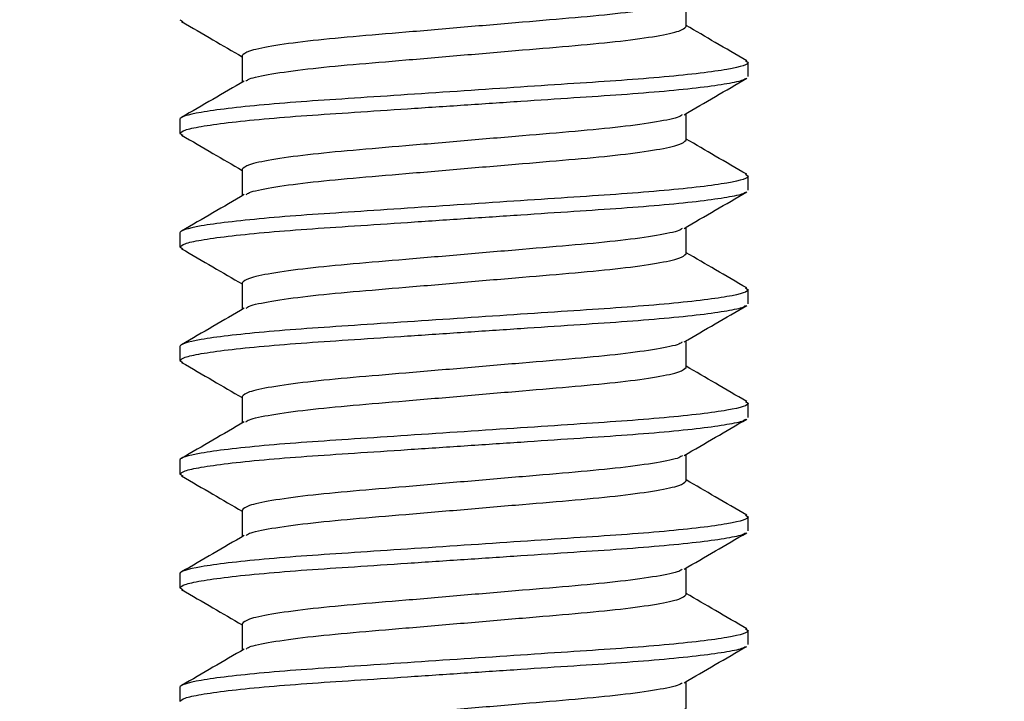
# Model space of a CAD drawing. Units: inches. Extents: x -199 to 4604, y -106 to 271.
# Drawn here: x 179 to 180, y 184 to 184 of the extents above; entities that cross this region are included whole.
import ezdxf

# ---------------------------------------------------------------- set-up
doc = ezdxf.new("R2010")
doc.units = ezdxf.units.IN
doc.header["$LTSCALE"] = 0.5
doc.header["$MEASUREMENT"] = 0
doc.linetypes.add('SLD-Solid', pattern=[0])
for name, color, linetype, lineweight in [('By Others', 15, 'Continuous', 5), ('Dimensions', 224, 'Continuous', 9), ('Hardware', 2, 'Continuous', 30)]:
    doc.layers.add(name, color=color, linetype=linetype, lineweight=lineweight)
doc.styles.get("Standard").update_dxf_attribs({"font": 'arial.ttf'})
doc.dimstyles.new('D-ANNO$0', dxfattribs={"dimtxt": 0.125, "dimasz": 0.125, "dimexe": 0.125, "dimexo": 0.0625, "dimgap": 0.0625, "dimtad": 1, "dimdec": 4, "dimzin": 3, "dimdsep": 46, "dimlunit": 5, "dimtxsty": 'Standard', "dimblk": 'ARCHTICK', "dimcen": 0, "dimclrd": 256, "dimclre": 256, "dimclrt": 256, "dimadec": 8, "dimazin": 0, "dimtfac": 1, "dimtdec": 4, "dimtofl": 0, "dimtmove": 0, "dimatfit": 3, "dimfxl": 0.125, "dimtfill": 1, "dimfrac": 2, "dimtolj": 1, "dimtzin": 0, "dimlwd": -1, "dimlwe": -1, "dimarcsym": 0})

# ---------------------------------------------------------------- blocks, each defined once
blk = doc.blocks.new('_ArchTick')
at = {"color": 0, "linetype": 'ByBlock', "const_width": 0.15}
blk.add_lwpolyline([(-0.5, -0.5), (0.5, 0.5)], dxfattribs=at)
blk = doc.blocks.new('*D46')
at = {"layer": 'Defpoints', "color": 0, "transparency": 16777216}
for p in [(185.97331, 207.84789), (100.97331, 183.36171), (185.97331, 183.36171)]:
    blk.add_point(p, dxfattribs=at)
at = {"layer": 'Dimensions', "transparency": 16777216}
for p, q in [((100.97331, 184.11171), (100.97331, 209.34789)), ((185.97331, 184.11171), (185.97331, 209.34789)), ((100.97331, 207.84789), (185.97331, 207.84789))]:
    blk.add_line(p, q, dxfattribs=at)
at = {"layer": 'Dimensions', "transparency": 16777216, "xscale": 1.5, "yscale": 1.5, "zscale": 1.5, "rotation": 180}
blk.add_blockref('_ArchTick', (100.97331, 207.84789), dxfattribs=at)
at = {"layer": 'Dimensions', "transparency": 16777216, "xscale": 1.5, "yscale": 1.5, "zscale": 1.5}
blk.add_blockref('_ArchTick', (185.97331, 207.84789), dxfattribs=at)
at = {"layer": 'Dimensions', "transparency": 16777216, "insert": (143.47331, 209.37398), "char_height": 1.5, "attachment_point": 5, "bg_fill": 3, "box_fill_scale": 1.25, "bg_fill_color": 256, "bg_fill_true_color": 13158600, "bg_fill_transparency": 0}
blk.add_mtext('\\A1;FRAME DIMENSION', dxfattribs=at)
blk = doc.blocks.new('*D45')
at = {"layer": 'Defpoints', "color": 0, "transparency": 16777216}
for p in [(186.09831, 214.3016), (186.09831, 183.61171), (100.84831, 183.36171)]:
    blk.add_point(p, dxfattribs=at)
at = {"layer": 'Dimensions', "transparency": 16777216}
for p, q in [((100.84831, 184.11171), (100.84831, 215.8016)), ((186.09831, 184.36171), (186.09831, 215.8016)), ((100.84831, 214.3016), (186.09831, 214.3016))]:
    blk.add_line(p, q, dxfattribs=at)
at = {"layer": 'Dimensions', "transparency": 16777216, "xscale": 1.5, "yscale": 1.5, "zscale": 1.5, "rotation": 180}
blk.add_blockref('_ArchTick', (100.84831, 214.3016), dxfattribs=at)
at = {"layer": 'Dimensions', "transparency": 16777216, "xscale": 1.5, "yscale": 1.5, "zscale": 1.5}
blk.add_blockref('_ArchTick', (186.09831, 214.3016), dxfattribs=at)
at = {"layer": 'Dimensions', "transparency": 16777216, "insert": (143.47331, 215.82769), "char_height": 1.5, "attachment_point": 5, "bg_fill": 3, "box_fill_scale": 1.25, "bg_fill_color": 256, "bg_fill_true_color": 13158600, "bg_fill_transparency": 0}
blk.add_mtext('\\A1;ROUGH OPENING ', dxfattribs=at)
blk = doc.blocks.new('*D48')
at = {"layer": 'Defpoints', "color": 0, "transparency": 16777216}
for p in [(185.84831, 194.87533), (141.47331, 182.74971), (185.84831, 182.74971)]:
    blk.add_point(p, dxfattribs=at)
at = {"layer": 'Dimensions', "transparency": 16777216}
for p, q in [((141.47331, 183.49971), (141.47331, 196.37533)), ((185.84831, 183.49971), (185.84831, 196.37533)), ((141.47331, 194.87533), (185.84831, 194.87533))]:
    blk.add_line(p, q, dxfattribs=at)
at = {"layer": 'Dimensions', "transparency": 16777216, "xscale": 1.5, "yscale": 1.5, "zscale": 1.5, "rotation": 180}
blk.add_blockref('_ArchTick', (141.47331, 194.87533), dxfattribs=at)
at = {"layer": 'Dimensions', "transparency": 16777216, "xscale": 1.5, "yscale": 1.5, "zscale": 1.5}
blk.add_blockref('_ArchTick', (185.84831, 194.87533), dxfattribs=at)
at = {"layer": 'Dimensions', "transparency": 16777216, "insert": (163.66081, 196.40091), "char_height": 1.5, "attachment_point": 5, "bg_fill": 3, "box_fill_scale": 1.25, "bg_fill_color": 256, "bg_fill_true_color": 13158600, "bg_fill_transparency": 0}
blk.add_mtext('\\A1;SLIDING PANEL DIM.', dxfattribs=at)
blk = doc.blocks.new('Bumper Stop')
at = {"layer": 'Hardware', "linetype": 'SLD-Solid', "lineweight": 25}
for p, q in [((-0.125, 0.8844), (-0.12373, 0.8836)), ((0.12372, 0.86641), (0.125, 0.8656)), ((-0.125, 0.8344), (-0.12372, 0.83359)), ((0.12372, 0.81641), (0.125, 0.8156)), ((-0.125, 0.7844), (-0.12376, 0.78362)), ((0.12378, 0.76637), (0.125, 0.7656)), ((-0.125, 0.7344), (-0.12372, 0.73359)), ((0.12372, 0.71641), (0.125, 0.7156)), ((-0.125, 0.6844), (-0.12373, 0.6836)), ((0.12372, 0.66641), (0.125, 0.6656)), ((-0.125, 0.6344), (-0.12373, 0.63359)), ((0.12378, 0.61637), (0.125, 0.6156))]:
    blk.add_line(p, q, dxfattribs=at)
for points, knots in [([(0.09598, 0.89258), (0.0956, 0.89227), (0.09442, 0.89128), (0.08533, 0.88943), (0.06978, 0.88723), (0.04934, 0.88527), (0.02571, 0.88331), (0, 0.8811), (-0.02571, 0.87889), (-0.04935, 0.87693), (-0.06975, 0.87497), (-0.08548, 0.87277), (-0.09573, 0.87056), (-0.09701, 0.86925), (-0.09763, 0.8686), (-0.09763, 0.8647), (-0.09763, 0.86079), (-0.09763, 0.85689)], [0, 0, 0, 0, 0.04137, 0.129908, 0.218446, 0.303927, 0.389407, 0.477945, 0.566483, 0.651963, 0.737444, 0.825982, 0.914519, 1, 1, 1, 2, 2, 2, 2]), ([(-0.096, 0.8574), (-0.09562, 0.85772), (-0.09444, 0.85872), (-0.08534, 0.86057), (-0.06978, 0.86277), (-0.04934, 0.86473), (-0.02571, 0.86669), (0, 0.8689), (0.02571, 0.87111), (0.04935, 0.87307), (0.06975, 0.87503), (0.08548, 0.87723), (0.09573, 0.87944), (0.09701, 0.88075), (0.09763, 0.8814), (0.09763, 0.8853), (0.09763, 0.88921), (0.09763, 0.89311)], [0, 0, 0, 0, 0.041959, 0.130442, 0.218926, 0.304354, 0.389782, 0.478265, 0.566749, 0.652177, 0.737605, 0.826088, 0.914572, 1, 1, 1, 2, 2, 2, 2]), ([(-0.1243, 0.88361), (-0.1197, 0.88094), (-0.11081, 0.87578), (-0.10192, 0.87061), (-0.09763, 0.86811)], [0, 0, 0, 0, 0.517412, 1, 1, 1, 1]), ([(0.12429, 0.86639), (0.11969, 0.86906), (0.1108, 0.87422), (0.10192, 0.8794), (0.09763, 0.88189)], [0, 0, 0, 0, 0.5172215, 1, 1, 1, 1]), ([(0.125, 0.8594), (0.125, 0.86147), (0.125, 0.86353), (0.125, 0.8656), (0.125, 0.8647), (0.12196, 0.86365), (0.10929, 0.86144), (0.09967, 0.8603), (0.08214, 0.85871), (0.0758, 0.8582), (0.06258, 0.85726), (0.05571, 0.85681), (0.03344, 0.85533), (0.01675, 0.85422), (-0.01675, 0.85198), (-0.03344, 0.85087), (-0.05571, 0.84939), (-0.06258, 0.84894), (-0.0758, 0.848), (-0.08214, 0.84749), (-0.09967, 0.8459), (-0.10929, 0.84476), (-0.12196, 0.84255), (-0.125, 0.8415), (-0.125, 0.8406), (-0.125, 0.83853), (-0.125, 0.83647), (-0.125, 0.8344), (-0.12456, 0.83488), (-0.12365, 0.83584), (-0.11629, 0.83746), (-0.10457, 0.83912), (-0.0887, 0.84076), (-0.06977, 0.84228), (-0.04834, 0.84367), (-0.02487, 0.84524), (0, 0.8469), (0.02487, 0.84856), (0.04834, 0.85013), (0.06977, 0.85152), (0.0887, 0.85304), (0.1046, 0.85468), (0.11618, 0.85634), (0.12265, 0.85768), (0.12349, 0.85839), (0.12374, 0.8586)], [0, 0, 0, 0, 1, 1, 1, 1.125, 1.125, 1.25, 1.25, 1.3125, 1.3125, 1.375, 1.375, 1.5, 1.5, 1.625, 1.625, 1.6875, 1.6875, 1.75, 1.75, 1.875, 1.875, 2, 2, 2, 3, 3, 3, 3.063147, 3.128392, 3.194516, 3.260197, 3.324167, 3.386726, 3.451397, 3.517373, 3.583349, 3.648021, 3.71058, 3.774549, 3.840231, 3.906355, 3.9716, 4, 4, 4, 4]), ([(0.09675, 0.84259), (0.10134, 0.84526), (0.11052, 0.85061), (0.11971, 0.85595), (0.12431, 0.85862)], [0, 0, 0, 0, 0.499683, 1, 1, 1, 1]), ([(-0.0968, 0.85738), (-0.10138, 0.85471), (-0.11056, 0.84936), (-0.11975, 0.84403), (-0.12435, 0.84136)], [0, 0, 0, 0, 0.499703, 1, 1, 1, 1]), ([(0.09595, 0.84257), (0.09558, 0.84226), (0.0944, 0.84127), (0.08533, 0.83943), (0.06978, 0.83723), (0.04934, 0.83527), (0.02571, 0.83331), (0, 0.8311), (-0.02571, 0.82889), (-0.04935, 0.82693), (-0.06975, 0.82497), (-0.08548, 0.82277), (-0.09573, 0.82056), (-0.09701, 0.81925), (-0.09763, 0.8186), (-0.09763, 0.8147), (-0.09763, 0.81079), (-0.09763, 0.80689)], [0, 0, 0, 0, 0.040755, 0.12935, 0.217945, 0.30348, 0.389015, 0.47761, 0.566205, 0.65174, 0.737275, 0.82587, 0.914465, 1, 1, 1, 2, 2, 2, 2]), ([(-0.09594, 0.80744), (-0.09557, 0.80775), (-0.09439, 0.80873), (-0.08533, 0.81057), (-0.06978, 0.81277), (-0.04934, 0.81473), (-0.02571, 0.81669), (0, 0.8189), (0.02571, 0.82111), (0.04935, 0.82307), (0.06975, 0.82503), (0.08548, 0.82723), (0.09573, 0.82944), (0.09701, 0.83075), (0.09763, 0.8314), (0.09763, 0.8353), (0.09763, 0.83921), (0.09763, 0.84311)], [0, 0, 0, 0, 0.040417, 0.129043, 0.217669, 0.303234, 0.3888, 0.477426, 0.566052, 0.651617, 0.737183, 0.825809, 0.914434, 1, 1, 1, 2, 2, 2, 2]), ([(-0.12429, 0.83361), (-0.11969, 0.83094), (-0.1108, 0.82578), (-0.10192, 0.82061), (-0.09763, 0.81811)], [0, 0, 0, 0, 0.5172048, 1, 1, 1, 1]), ([(0.1243, 0.81639), (0.11969, 0.81906), (0.1108, 0.82422), (0.10192, 0.8294), (0.09763, 0.83189)], [0, 0, 0, 0, 0.517569, 1, 1, 1, 1]), ([(0.125, 0.8094), (0.125, 0.81147), (0.125, 0.81353), (0.125, 0.8156), (0.125, 0.8147), (0.12196, 0.81365), (0.10929, 0.81144), (0.09967, 0.8103), (0.08214, 0.80871), (0.0758, 0.8082), (0.06258, 0.80726), (0.05571, 0.80681), (0.03344, 0.80533), (0.01675, 0.80422), (-0.01675, 0.80198), (-0.03344, 0.80087), (-0.05571, 0.79939), (-0.06258, 0.79894), (-0.0758, 0.798), (-0.08214, 0.79749), (-0.09967, 0.7959), (-0.10929, 0.79476), (-0.12196, 0.79255), (-0.125, 0.7915), (-0.125, 0.7906), (-0.125, 0.78853), (-0.125, 0.78647), (-0.125, 0.7844), (-0.12456, 0.78488), (-0.12365, 0.78584), (-0.11629, 0.78746), (-0.10457, 0.78912), (-0.0887, 0.79076), (-0.06977, 0.79228), (-0.04834, 0.79367), (-0.02487, 0.79524), (0, 0.7969), (0.02487, 0.79856), (0.04834, 0.80013), (0.06977, 0.80152), (0.0887, 0.80304), (0.1046, 0.80468), (0.11617, 0.80634), (0.12264, 0.80767), (0.12348, 0.80838), (0.12373, 0.80859)], [0, 0, 0, 0, 1, 1, 1, 1.125, 1.125, 1.25, 1.25, 1.3125, 1.3125, 1.375, 1.375, 1.5, 1.5, 1.625, 1.625, 1.6875, 1.6875, 1.75, 1.75, 1.875, 1.875, 2, 2, 2, 3, 3, 3, 3.063171, 3.128441, 3.19459, 3.260297, 3.324291, 3.386874, 3.45157, 3.517572, 3.583573, 3.64827, 3.710852, 3.774846, 3.840553, 3.906703, 3.971973, 4, 4, 4, 4]), ([(-0.09673, 0.80742), (-0.10132, 0.80474), (-0.1105, 0.7994), (-0.11969, 0.79406), (-0.12429, 0.79139)], [0, 0, 0, 0, 0.499697, 1, 1, 1, 1]), ([(0.09672, 0.79257), (0.10131, 0.79525), (0.1105, 0.8006), (0.1197, 0.80594), (0.1243, 0.80861)], [0, 0, 0, 0, 0.499656, 1, 1, 1, 1]), ([(-0.09592, 0.75745), (-0.09556, 0.75775), (-0.09438, 0.75873), (-0.08533, 0.76057), (-0.06978, 0.76277), (-0.04934, 0.76473), (-0.02571, 0.76669), (0, 0.7689), (0.02571, 0.77111), (0.04935, 0.77307), (0.06975, 0.77503), (0.08548, 0.77723), (0.09573, 0.77944), (0.09701, 0.78075), (0.09763, 0.7814), (0.09763, 0.7853), (0.09763, 0.78921), (0.09763, 0.79311)], [0, 0, 0, 0, 0.040025, 0.128687, 0.217349, 0.302949, 0.38855, 0.477212, 0.565874, 0.651475, 0.737075, 0.825737, 0.914399, 1, 1, 1, 2, 2, 2, 2]), ([(0.09592, 0.79255), (0.09556, 0.79224), (0.09438, 0.79127), (0.08533, 0.78943), (0.06978, 0.78723), (0.04934, 0.78527), (0.02571, 0.78331), (0, 0.7811), (-0.02571, 0.77889), (-0.04935, 0.77693), (-0.06975, 0.77497), (-0.08548, 0.77277), (-0.09573, 0.77056), (-0.09701, 0.76925), (-0.09763, 0.7686), (-0.09763, 0.7647), (-0.09763, 0.76079), (-0.09763, 0.75689)], [0, 0, 0, 0, 0.039988, 0.128654, 0.217319, 0.302923, 0.388527, 0.477192, 0.565858, 0.651461, 0.737065, 0.825731, 0.914396, 1, 1, 1, 2, 2, 2, 2]), ([(-0.12434, 0.78364), (-0.11974, 0.78097), (-0.11084, 0.7758), (-0.10194, 0.77061), (-0.09763, 0.76811)], [0, 0, 0, 0, 0.516171, 1, 1, 1, 1]), ([(0.12435, 0.76635), (0.11976, 0.76902), (0.11085, 0.7742), (0.10194, 0.77938), (0.09763, 0.78189)], [0, 0, 0, 0, 0.515825, 1, 1, 1, 1]), ([(0.125, 0.7594), (0.125, 0.76147), (0.125, 0.76353), (0.125, 0.7656), (0.125, 0.7647), (0.12196, 0.76365), (0.10929, 0.76144), (0.09967, 0.7603), (0.08214, 0.75871), (0.0758, 0.7582), (0.06258, 0.75726), (0.05571, 0.75681), (0.03344, 0.75533), (0.01675, 0.75422), (-0.01675, 0.75198), (-0.03344, 0.75087), (-0.05571, 0.74939), (-0.06258, 0.74894), (-0.0758, 0.748), (-0.08214, 0.74749), (-0.09967, 0.7459), (-0.10929, 0.74476), (-0.12196, 0.74255), (-0.125, 0.7415), (-0.125, 0.7406), (-0.125, 0.73853), (-0.125, 0.73647), (-0.125, 0.7344), (-0.12456, 0.73488), (-0.12365, 0.73584), (-0.11629, 0.73746), (-0.10457, 0.73912), (-0.0887, 0.74076), (-0.06977, 0.74228), (-0.04834, 0.74367), (-0.02487, 0.74524), (0, 0.7469), (0.02487, 0.74856), (0.04834, 0.75013), (0.06977, 0.75152), (0.0887, 0.75304), (0.1046, 0.75468), (0.11617, 0.75634), (0.12264, 0.75767), (0.12347, 0.75838), (0.12372, 0.75859)], [0, 0, 0, 0, 1, 1, 1, 1.125, 1.125, 1.25, 1.25, 1.3125, 1.3125, 1.375, 1.375, 1.5, 1.5, 1.625, 1.625, 1.6875, 1.6875, 1.75, 1.75, 1.875, 1.875, 2, 2, 2, 3, 3, 3, 3.063182, 3.128463, 3.194624, 3.260342, 3.324347, 3.386941, 3.451648, 3.517661, 3.583674, 3.648382, 3.710975, 3.77498, 3.840698, 3.906859, 3.972141, 4, 4, 4, 4]), ([(0.09673, 0.74258), (0.10132, 0.74526), (0.1105, 0.7506), (0.11969, 0.75594), (0.12429, 0.75861)], [0, 0, 0, 0, 0.4996958, 1, 1, 1, 1]), ([(-0.09672, 0.75743), (-0.10131, 0.75475), (-0.1105, 0.7494), (-0.11969, 0.74406), (-0.1243, 0.74139)], [0, 0, 0, 0, 0.49966, 1, 1, 1, 1]), ([(0.09594, 0.74256), (0.09557, 0.74225), (0.09439, 0.74127), (0.08533, 0.73943), (0.06978, 0.73723), (0.04934, 0.73527), (0.02571, 0.73331), (0, 0.7311), (-0.02571, 0.72889), (-0.04935, 0.72693), (-0.06975, 0.72497), (-0.08548, 0.72277), (-0.09573, 0.72056), (-0.09701, 0.71925), (-0.09763, 0.7186), (-0.09763, 0.7147), (-0.09763, 0.71079), (-0.09763, 0.70689)], [0, 0, 0, 0, 0.040415, 0.129041, 0.217667, 0.303233, 0.388799, 0.477425, 0.566051, 0.651617, 0.737182, 0.825808, 0.914434, 1, 1, 1, 2, 2, 2, 2]), ([(-0.09602, 0.70739), (-0.09563, 0.70772), (-0.09445, 0.70871), (-0.08534, 0.71057), (-0.06978, 0.71277), (-0.04934, 0.71473), (-0.02571, 0.71669), (0, 0.7189), (0.02571, 0.72111), (0.04935, 0.72307), (0.06975, 0.72503), (0.08548, 0.72723), (0.09573, 0.72944), (0.09701, 0.73075), (0.09763, 0.7314), (0.09763, 0.7353), (0.09763, 0.73921), (0.09763, 0.74311)], [0, 0, 0, 0, 0.042369, 0.130814, 0.21926, 0.304651, 0.390043, 0.478488, 0.566934, 0.652326, 0.737717, 0.826163, 0.914608, 1, 1, 1, 2, 2, 2, 2]), ([(-0.1243, 0.73361), (-0.11969, 0.73094), (-0.1108, 0.72578), (-0.10192, 0.7206), (-0.09763, 0.71811)], [0, 0, 0, 0, 0.5175147, 1, 1, 1, 1]), ([(0.12429, 0.71639), (0.1197, 0.71906), (0.11081, 0.72422), (0.10192, 0.72939), (0.09763, 0.73189)], [0, 0, 0, 0, 0.51721, 1, 1, 1, 1]), ([(0.125, 0.7094), (0.125, 0.71147), (0.125, 0.71353), (0.125, 0.7156), (0.125, 0.7147), (0.12196, 0.71365), (0.10929, 0.71144), (0.09967, 0.7103), (0.08214, 0.70871), (0.0758, 0.7082), (0.06258, 0.70726), (0.05571, 0.70681), (0.03344, 0.70533), (0.01675, 0.70422), (-0.01675, 0.70198), (-0.03344, 0.70087), (-0.05571, 0.69939), (-0.06258, 0.69894), (-0.0758, 0.698), (-0.08214, 0.69749), (-0.09967, 0.6959), (-0.10929, 0.69476), (-0.12196, 0.69255), (-0.125, 0.6915), (-0.125, 0.6906), (-0.125, 0.68853), (-0.125, 0.68647), (-0.125, 0.6844), (-0.12456, 0.68488), (-0.12365, 0.68584), (-0.11629, 0.68746), (-0.10457, 0.68912), (-0.0887, 0.69076), (-0.06977, 0.69228), (-0.04834, 0.69367), (-0.02487, 0.69524), (0, 0.6969), (0.02487, 0.69856), (0.04834, 0.70013), (0.06977, 0.70152), (0.0887, 0.70304), (0.1046, 0.70468), (0.11618, 0.70634), (0.12268, 0.70768), (0.12351, 0.7084), (0.12377, 0.70862)], [0, 0, 0, 0, 1, 1, 1, 1.125, 1.125, 1.25, 1.25, 1.3125, 1.3125, 1.375, 1.375, 1.5, 1.5, 1.625, 1.625, 1.6875, 1.6875, 1.75, 1.75, 1.875, 1.875, 2, 2, 2, 3, 3, 3, 3.063097, 3.128292, 3.194364, 3.259995, 3.323915, 3.386425, 3.451046, 3.516971, 3.582896, 3.647517, 3.710027, 3.773947, 3.839578, 3.90565, 3.970845, 4, 4, 4, 4]), ([(-0.09681, 0.70737), (-0.1014, 0.7047), (-0.11058, 0.69935), (-0.11977, 0.69402), (-0.12436, 0.69135)], [0, 0, 0, 0, 0.499707, 1, 1, 1, 1]), ([(0.09679, 0.69262), (0.10138, 0.69529), (0.11056, 0.70063), (0.11975, 0.70597), (0.12434, 0.70864)], [0, 0, 0, 0, 0.4997, 1, 1, 1, 1]), ([(-0.09594, 0.65744), (-0.09557, 0.65775), (-0.09439, 0.65873), (-0.08533, 0.66057), (-0.06978, 0.66277), (-0.04934, 0.66473), (-0.02571, 0.66669), (0, 0.6689), (0.02571, 0.67111), (0.04935, 0.67307), (0.06975, 0.67503), (0.08548, 0.67723), (0.09573, 0.67944), (0.09701, 0.68075), (0.09763, 0.6814), (0.09763, 0.6853), (0.09763, 0.68921), (0.09763, 0.69311)], [0, 0, 0, 0, 0.040409, 0.129035, 0.217662, 0.303228, 0.388795, 0.477421, 0.566048, 0.651614, 0.73718, 0.825807, 0.914434, 1, 1, 1, 2, 2, 2, 2]), ([(0.09599, 0.69259), (0.09561, 0.69227), (0.09443, 0.69128), (0.08534, 0.68943), (0.06978, 0.68723), (0.04934, 0.68527), (0.02571, 0.68331), (0, 0.6811), (-0.02571, 0.67889), (-0.04935, 0.67693), (-0.06975, 0.67497), (-0.08548, 0.67277), (-0.09573, 0.67056), (-0.09701, 0.66925), (-0.09763, 0.6686), (-0.09763, 0.6647), (-0.09763, 0.66079), (-0.09763, 0.65689)], [0, 0, 0, 0, 0.041771, 0.130272, 0.218773, 0.304218, 0.389662, 0.478163, 0.566664, 0.652109, 0.737554, 0.826054, 0.914555, 1, 1, 1, 2, 2, 2, 2]), ([(-0.1243, 0.68361), (-0.1197, 0.68094), (-0.11081, 0.67578), (-0.10192, 0.67061), (-0.09763, 0.66811)], [0, 0, 0, 0, 0.517348, 1, 1, 1, 1]), ([(0.1243, 0.66639), (0.11969, 0.66906), (0.1108, 0.67422), (0.10192, 0.6794), (0.09763, 0.68189)], [0, 0, 0, 0, 0.5175172, 1, 1, 1, 1]), ([(0.125, 0.6594), (0.125, 0.66147), (0.125, 0.66353), (0.125, 0.6656), (0.125, 0.6647), (0.12196, 0.66365), (0.10929, 0.66144), (0.09967, 0.6603), (0.08214, 0.65871), (0.0758, 0.6582), (0.06258, 0.65726), (0.05571, 0.65681), (0.03344, 0.65533), (0.01675, 0.65422), (-0.01675, 0.65198), (-0.03344, 0.65087), (-0.05571, 0.64939), (-0.06258, 0.64894), (-0.0758, 0.648), (-0.08214, 0.64749), (-0.09967, 0.6459), (-0.10929, 0.64476), (-0.12196, 0.64255), (-0.125, 0.6415), (-0.125, 0.6406), (-0.125, 0.63853), (-0.125, 0.63647), (-0.125, 0.6344), (-0.12456, 0.63488), (-0.12365, 0.63584), (-0.11629, 0.63746), (-0.10457, 0.63912), (-0.0887, 0.64076), (-0.06977, 0.64228), (-0.04834, 0.64367), (-0.02487, 0.64524), (0, 0.6469), (0.02487, 0.64856), (0.04834, 0.65013), (0.06977, 0.65152), (0.0887, 0.65304), (0.1046, 0.65468), (0.11618, 0.65634), (0.12265, 0.65767), (0.12348, 0.65838), (0.12373, 0.6586)], [0, 0, 0, 0, 1, 1, 1, 1.125, 1.125, 1.25, 1.25, 1.3125, 1.3125, 1.375, 1.375, 1.5, 1.5, 1.625, 1.625, 1.6875, 1.6875, 1.75, 1.75, 1.875, 1.875, 2, 2, 2, 3, 3, 3, 3.063156, 3.128411, 3.194545, 3.260237, 3.324216, 3.386784, 3.451466, 3.517452, 3.583438, 3.648119, 3.710687, 3.774667, 3.840358, 3.906492, 3.971747, 4, 4, 4, 4]), ([(0.09674, 0.64259), (0.10133, 0.64526), (0.11051, 0.65061), (0.11971, 0.65595), (0.12431, 0.65862)], [0, 0, 0, 0, 0.499679, 1, 1, 1, 1]), ([(-0.09673, 0.65742), (-0.10132, 0.65474), (-0.11051, 0.6494), (-0.1197, 0.64406), (-0.1243, 0.64139)], [0, 0, 0, 0, 0.499684, 1, 1, 1, 1]), ([(0.09594, 0.64256), (0.09557, 0.64225), (0.0944, 0.64127), (0.08533, 0.63943), (0.06978, 0.63723), (0.04934, 0.63527), (0.02571, 0.63331), (0, 0.6311), (-0.02571, 0.62889), (-0.04935, 0.62693), (-0.06975, 0.62497), (-0.08548, 0.62277), (-0.09573, 0.62056), (-0.09701, 0.61925), (-0.09763, 0.6186), (-0.09763, 0.6147), (-0.09763, 0.61079), (-0.09763, 0.60689)], [0, 0, 0, 0, 0.040555, 0.129168, 0.217781, 0.303334, 0.388888, 0.477501, 0.566114, 0.651667, 0.73722, 0.825834, 0.914447, 1, 1, 1, 2, 2, 2, 2]), ([(-0.09593, 0.60745), (-0.09556, 0.60775), (-0.09438, 0.60873), (-0.08533, 0.61057), (-0.06978, 0.61277), (-0.04934, 0.61473), (-0.02571, 0.61669), (0, 0.6189), (0.02571, 0.62111), (0.04935, 0.62307), (0.06975, 0.62503), (0.08548, 0.62723), (0.09573, 0.62944), (0.09701, 0.63075), (0.09763, 0.6314), (0.09763, 0.6353), (0.09763, 0.63921), (0.09763, 0.64311)], [0, 0, 0, 0, 0.040113, 0.128767, 0.217421, 0.303014, 0.388606, 0.47726, 0.565914, 0.651507, 0.7371, 0.825753, 0.914407, 1, 1, 1, 2, 2, 2, 2]), ([(-0.1243, 0.63361), (-0.1197, 0.63094), (-0.11081, 0.62578), (-0.10192, 0.62061), (-0.09763, 0.61811)], [0, 0, 0, 0, 0.517057, 1, 1, 1, 1]), ([(0.12435, 0.61636), (0.11976, 0.61902), (0.11085, 0.6242), (0.10194, 0.62938), (0.09763, 0.63189)], [0, 0, 0, 0, 0.515886, 1, 1, 1, 1]), ([(0.125, 0.6094), (0.125, 0.61147), (0.125, 0.61353), (0.125, 0.6156), (0.125, 0.6147), (0.12196, 0.61365), (0.10929, 0.61144), (0.09967, 0.6103), (0.08214, 0.60871), (0.0758, 0.6082), (0.06258, 0.60726), (0.05571, 0.60681), (0.03344, 0.60533), (0.01675, 0.60422), (-0.01675, 0.60198), (-0.03344, 0.60087), (-0.05571, 0.59939), (-0.06258, 0.59894), (-0.0758, 0.598), (-0.08214, 0.59749), (-0.09967, 0.5959), (-0.10929, 0.59476), (-0.12196, 0.59255), (-0.125, 0.5915), (-0.125, 0.5906), (-0.125, 0.58853), (-0.125, 0.58647), (-0.125, 0.5844), (-0.12456, 0.58488), (-0.12365, 0.58584), (-0.11629, 0.58746), (-0.10457, 0.58912), (-0.0887, 0.59076), (-0.06977, 0.59228), (-0.04834, 0.59367), (-0.02487, 0.59524), (0, 0.5969), (0.02487, 0.59856), (0.04834, 0.60013), (0.06977, 0.60152), (0.0887, 0.60304), (0.1046, 0.60468), (0.11617, 0.60634), (0.12264, 0.60767), (0.12348, 0.60838), (0.12373, 0.60859)], [0, 0, 0, 0, 1, 1, 1, 1.125, 1.125, 1.25, 1.25, 1.3125, 1.3125, 1.375, 1.375, 1.5, 1.5, 1.625, 1.625, 1.6875, 1.6875, 1.75, 1.75, 1.875, 1.875, 2, 2, 2, 3, 3, 3, 3.063168, 3.128436, 3.194583, 3.260287, 3.324279, 3.386859, 3.451554, 3.517552, 3.583551, 3.648245, 3.710826, 3.774817, 3.840522, 3.906669, 3.971936, 4, 4, 4, 4]), ([(-0.09672, 0.60742), (-0.10131, 0.60475), (-0.1105, 0.5994), (-0.1197, 0.59406), (-0.1243, 0.59139)], [0, 0, 0, 0, 0.499665, 1, 1, 1, 1]), ([(0.09672, 0.59257), (0.10131, 0.59525), (0.1105, 0.6006), (0.1197, 0.60594), (0.1243, 0.60861)], [0, 0, 0, 0, 0.499656, 1, 1, 1, 1]), ([(0.09592, 0.59255), (0.09556, 0.59225), (0.09438, 0.59127), (0.08533, 0.58943), (0.06978, 0.58723), (0.04934, 0.58527), (0.02571, 0.58331), (0, 0.5811), (-0.02571, 0.57889), (-0.04935, 0.57693), (-0.06975, 0.57497), (-0.08548, 0.57277), (-0.09573, 0.57056), (-0.09701, 0.56925), (-0.09763, 0.5686), (-0.09763, 0.5647), (-0.09763, 0.56079), (-0.09763, 0.55689)], [0, 0, 0, 0, 0.040028, 0.12869, 0.217351, 0.302952, 0.388552, 0.477214, 0.565876, 0.651476, 0.737076, 0.825738, 0.9144, 1, 1, 1, 2, 2, 2, 2]), ([(-0.09599, 0.55741), (-0.09562, 0.55773), (-0.09444, 0.55872), (-0.08534, 0.56057), (-0.06978, 0.56277), (-0.04934, 0.56473), (-0.02571, 0.56669), (0, 0.5689), (0.02571, 0.57111), (0.04935, 0.57307), (0.06975, 0.57503), (0.08548, 0.57723), (0.09573, 0.57944), (0.09701, 0.58075), (0.09763, 0.5814), (0.09763, 0.5853), (0.09763, 0.58921), (0.09763, 0.59311)], [0, 0, 0, 0, 0.041822, 0.130318, 0.218814, 0.304254, 0.389695, 0.478191, 0.566687, 0.652127, 0.737567, 0.826064, 0.91456, 1, 1, 1, 2, 2, 2, 2])]:
    blk.add_open_spline(points, degree=3, knots=knots, dxfattribs=at)

msp = doc.modelspace()

# ---------------------------------------------------------------- hatches: boundary and pattern name
at = {"layer": 'By Others', "transparency": 33554687}
h = msp.add_hatch(dxfattribs=at)
h.set_pattern_fill('AR-SAND', color=256, scale=2)
h.set_pattern_definition([(37.5, (45.678, -121.0666), (-0.125987, 3.853648), [0, -3.04, 0, -3.4, 0, -3.25]), (7.5, (45.678, -121.0666), (3.53955, 5.64429), [0, -1.64, 0, -2.74, 0, -1.05]), (327.5, (43.218, -121.0666), (6.228284, 0.011318), [0, -1, 0, -3.6, 0, -4.7]), (317.5, (43.218, -121.0666), (6.01225, 1.75535), [0, -0.5, 0, -2.36, 0, -2.7])])
h.paths.add_polyline_path([(186.09831, 192.912), (102.97331, 192.912), (102.97331, 183.42388), (212.32622, 183.42388), (212.32622, 183.3619), (212.23461, 183.50567), (212.32622, 183.50567), (212.32622, 183.53856), (212.25859, 183.58026), (212.31637, 183.58026), (212.34949, 183.60257), (212.38531, 183.65717), (212.42113, 183.60257), (212.51616, 183.53856), (212.4444, 183.53856), (212.4444, 183.50567), (212.57148, 183.36171), (186.09831, 183.36171)])

# ---------------------------------------------------------------- next in the draw order: dimensions: what is measured, and where the dimension line sits
at = {"layer": 'Dimensions', "transparency": 33554687}
dim = msp.add_linear_dim(base=(185.97331, 207.84789), p1=(100.97331, 183.36171), p2=(185.97331, 183.36171), text='FRAME DIMENSION', dimstyle='D-ANNO$0', override={"dimpost": '"'}, dxfattribs=at)
dim.commit()
dim.dimension.update_dxf_attribs({"geometry": '*D46', "text_midpoint": (143.47331, 209.37398)})

# ---------------------------------------------------------------- next in the draw order: dimensions: what is measured, and where the dimension line sits
dim = msp.add_linear_dim(base=(186.09831, 214.3016), p1=(100.84831, 183.36171), p2=(186.09831, 183.61171), text='ROUGH OPENING ', dimstyle='D-ANNO$0', override={"dimpost": '"'}, dxfattribs=at)
dim.commit()
dim.dimension.update_dxf_attribs({"geometry": '*D45', "text_midpoint": (143.47331, 215.82769)})

# ---------------------------------------------------------------- next in the draw order: dimensions: what is measured, and where the dimension line sits
dim = msp.add_linear_dim(base=(185.84831, 194.87533), p1=(141.47331, 182.74971), p2=(185.84831, 182.74971), text='SLIDING PANEL DIM.', dimstyle='D-ANNO$0', override={"dimpost": '"'}, dxfattribs=at)
dim.commit()
dim.dimension.update_dxf_attribs({"geometry": '*D48', "text_midpoint": (163.66081, 196.40091)})

# ---------------------------------------------------------------- next in the draw order: block references
msp.add_blockref('Bumper Stop', (179.28581, 183.11171))

doc.saveas('drawing.dxf')
